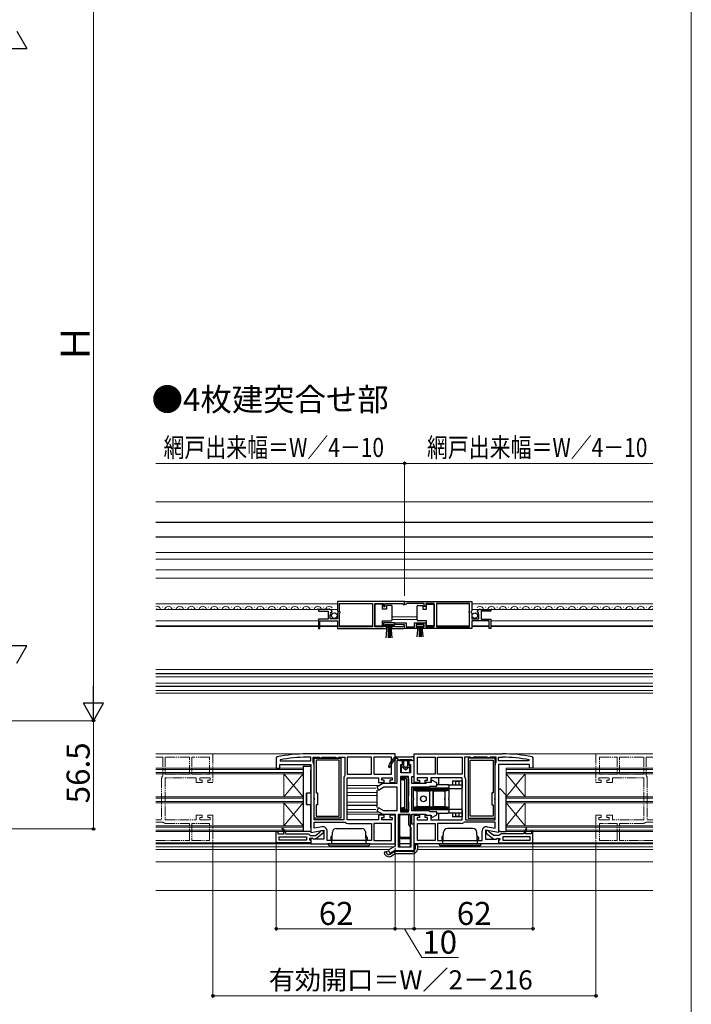
# Model space of a CAD drawing. Extents: x 0 to 1050, y 0 to 1563.
# Drawn here: x 699 to 1050, y 522 to 1036 of the extents above; entities that cross this region are included whole.
import ezdxf

# ---------------------------------------------------------------- set-up
doc = ezdxf.new("R2010")
doc.units = 0
doc.linetypes.add('YDIVIDE_1', pattern=[15, 10, -1, 1, -1, 1, -1])
for name, color, linetype, lineweight in [('USER1', 3, 'CONTINUOUS', 13), ('YKK_11', 7, 'CONTINUOUS', 30), ('YKK_11E', 7, 'CONTINUOUS', 13), ('YKK_12', 2, 'CONTINUOUS', 13), ('YKK_13', 4, 'CONTINUOUS', 30), ('YKK_D', 6, 'CONTINUOUS', 13), ('YKK_ZWAK', 7, 'CONTINUOUS', 30)]:
    doc.layers.add(name, color=color, linetype=linetype, lineweight=lineweight)
doc.styles.get("Standard").update_dxf_attribs({"font": 'txt', "bigfont": 'BIGFONT'})
doc.styles.add('text-b', font='txt', dxfattribs={"bigfont": 'extfont2.shx'})

msp = doc.modelspace()

# ---------------------------------------------------------------- linework, layer by layer
at = {"layer": 'YKK_11', "linetype": 'ByBlock', "lineweight": -2, "ltscale": 0.5}
for p, q in [((900.38, 732.18), (865.38, 732.18)), ((865.38, 732.18), (865.38, 727.35)), ((866.48, 727.08), (866.48, 731.28)), ((866.48, 731.28), (883.68, 731.28)), ((883.68, 731.28), (883.68, 719.08)), ((884.88, 719.08), (884.88, 731.28)), ((884.88, 731.28), (889.38, 731.28)), ((889.38, 731.28), (889.38, 729.68)), ((890.18, 729.68), (890.18, 731.28)), ((890.18, 731.28), (899.08, 731.28)), ((899.08, 731.28), (899.38, 730.98)), ((899.38, 730.98), (899.68, 730.68)), ((899.68, 730.68), (900.38, 730.68)), ((900.38, 732.18), (935.38, 732.18)), ((900.38, 730.68), (900.38, 732.18)), ((900.38, 730.68), (900.38, 732.18)), ((901.08, 730.68), (900.38, 730.68)), ((901.38, 730.98), (901.08, 730.68)), ((901.68, 731.28), (901.38, 730.98)), ((910.58, 731.28), (901.68, 731.28)), ((910.58, 729.68), (910.58, 731.28)), ((915.87, 731.28), (911.38, 731.28)), ((911.38, 731.28), (911.38, 729.68)), ((915.87, 719.08), (915.87, 731.28)), ((934.28, 731.28), (917.07, 731.28)), ((917.07, 731.28), (917.07, 719.08)), ((934.28, 727.08), (934.28, 731.28)), ((935.38, 732.18), (935.38, 727.35)), ((861.28, 727.98), (855.38, 727.98)), ((855.38, 727.98), (855.38, 727.18)), ((855.38, 727.18), (860.48, 727.18)), ((860.48, 727.18), (860.48, 722.98)), ((861.58, 723.18), (861.58, 725.38)), ((861.58, 725.38), (862.2, 725.38)), ((861.74, 726.2), (862.01, 726.67)), ((862.3, 725.64), (861.74, 726.2)), ((862.01, 726.67), (862.33, 726.59)), ((862.2, 725.38), (862.3, 725.64)), ((862.33, 726.59), (862.58, 726.8)), ((865.38, 727.35), (865.83, 726.81)), ((865.68, 726.48), (865.38, 726.18)), ((865.38, 726.18), (865.38, 723.18)), ((865.83, 726.81), (865.68, 726.48)), ((866.68, 726.88), (866.48, 727.08)), ((866.48, 726.08), (866.68, 726.28)), ((866.48, 719.08), (866.48, 726.08)), ((866.68, 726.28), (866.68, 726.88)), ((889.38, 729.68), (890.18, 729.68)), ((911.38, 729.68), (910.58, 729.68)), ((934.08, 726.88), (934.28, 727.08)), ((934.08, 726.28), (934.08, 726.88)), ((934.28, 726.08), (934.08, 726.28)), ((934.28, 719.08), (934.28, 726.08)), ((935.38, 727.35), (934.92, 726.81)), ((934.92, 726.81), (935.08, 726.48)), ((935.08, 726.48), (935.38, 726.18)), ((935.38, 726.18), (935.38, 723.18)), ((938.43, 726.59), (938.18, 726.8)), ((938.75, 726.67), (938.43, 726.59)), ((938.45, 725.64), (939.02, 726.2)), ((938.56, 725.38), (938.45, 725.64)), ((939.18, 725.38), (938.56, 725.38)), ((939.02, 726.2), (938.75, 726.67)), ((939.18, 723.18), (939.18, 725.38)), ((939.47, 727.98), (945.38, 727.98)), ((945.38, 727.18), (940.28, 727.18)), ((940.28, 727.18), (940.28, 722.98)), ((945.38, 727.98), (945.38, 727.18)), ((860.48, 722.98), (855.38, 722.98)), ((855.38, 722.98), (855.38, 718.18)), ((856.18, 718.18), (856.18, 722.08)), ((856.18, 722.08), (865.38, 722.08)), ((865.38, 723.18), (861.58, 723.18)), ((865.38, 722.08), (865.38, 718.18)), ((895.18, 721.08), (889.38, 721.08)), ((889.38, 721.08), (889.38, 719.08)), ((890.18, 718.98), (890.18, 720.28)), ((890.18, 720.28), (894.38, 720.28)), ((894.38, 720.28), (894.38, 718.98)), ((895.18, 719.08), (895.18, 721.08)), ((895.37, 720.3), (895.39, 721.08)), ((900.38, 720.08), (895.37, 720.3)), ((895.39, 721.08), (901.18, 721.08)), ((900.38, 718.18), (900.38, 720.08)), ((901.18, 721.08), (901.18, 719.08)), ((905.58, 719.08), (905.58, 721.08)), ((905.58, 721.08), (911.38, 721.08)), ((910.58, 720.28), (906.38, 720.28)), ((906.38, 720.28), (906.38, 718.98)), ((910.58, 718.98), (910.58, 720.28)), ((911.38, 721.08), (911.38, 719.08)), ((935.38, 723.18), (939.18, 723.18)), ((944.58, 722.08), (935.38, 722.08)), ((935.38, 722.08), (935.38, 718.18)), ((940.28, 722.98), (945.38, 722.98)), ((944.58, 718.18), (944.58, 722.08)), ((945.38, 722.98), (945.38, 718.18)), ((855.38, 718.18), (856.18, 718.18)), ((865.38, 718.18), (891.08, 718.18)), ((883.68, 719.08), (866.48, 719.08)), ((889.38, 719.08), (884.88, 719.08)), ((891.08, 718.98), (890.18, 718.98)), ((891.08, 718.18), (891.08, 718.98)), ((894.38, 718.98), (893.48, 718.98)), ((893.48, 718.98), (893.48, 718.18)), ((893.48, 718.18), (899.83, 718.18)), ((899.28, 719.08), (895.18, 719.08)), ((899.47, 719.15), (899.28, 719.08)), ((907.28, 718.18), (900.38, 718.18)), ((901.18, 719.08), (905.58, 719.08)), ((906.38, 718.98), (907.28, 718.98)), ((907.28, 718.98), (907.28, 718.18)), ((909.68, 718.18), (909.68, 718.98)), ((909.68, 718.98), (910.58, 718.98)), ((935.38, 718.18), (909.68, 718.18)), ((911.38, 719.08), (915.87, 719.08)), ((917.07, 719.08), (934.28, 719.08)), ((945.38, 718.18), (944.58, 718.18)), ((895.38, 652.73), (849.38, 652.73)), ((895.38, 637.73), (895.38, 652.73)), ((905.38, 652.73), (951.38, 652.73)), ((905.38, 637.73), (905.38, 652.73)), ((833.78, 651.13), (833.38, 650.64)), ((833.38, 650.64), (833.38, 645.23)), ((835.43, 649.62), (835.48, 649.03)), ((835.48, 649.03), (851.38, 649.03)), ((851.38, 650.93), (849.38, 650.93)), ((851.38, 649.03), (851.38, 650.93)), ((852.58, 648.46), (852.58, 650.93)), ((852.58, 650.93), (855.71, 650.93)), ((852.69, 648.15), (852.58, 648.46)), ((855.71, 650.93), (856.15, 650.68)), ((856.15, 650.68), (857.01, 650.68)), ((857.01, 650.68), (857.44, 650.93)), ((857.44, 650.93), (864.31, 650.93)), ((864.31, 650.93), (864.75, 650.68)), ((864.75, 650.68), (865.61, 650.68)), ((865.61, 650.68), (866.04, 650.93)), ((866.04, 650.93), (869.18, 650.93)), ((869.18, 650.93), (869.18, 641.46)), ((883.18, 650.93), (870.38, 650.93)), ((870.38, 650.93), (870.38, 642.03)), ((883.18, 642.03), (883.18, 650.93)), ((893.58, 650.93), (884.38, 650.93)), ((884.38, 650.93), (884.38, 642.03)), ((893.58, 642.03), (893.58, 650.93)), ((899.23, 649.23), (896.38, 649.23)), ((896.38, 649.23), (896.38, 637.23)), ((899.23, 647.23), (899.23, 649.23)), ((905.38, 649.23), (902.53, 649.23)), ((902.53, 649.23), (902.53, 647.23)), ((905.38, 640.93), (905.38, 649.23)), ((907.18, 642.03), (907.18, 650.93)), ((907.18, 650.93), (916.38, 650.93)), ((916.38, 650.93), (916.38, 642.03)), ((917.58, 642.03), (917.58, 650.93)), ((917.58, 650.93), (930.38, 650.93)), ((930.38, 650.93), (930.38, 642.03)), ((934.71, 650.93), (931.58, 650.93)), ((931.58, 650.93), (931.58, 641.46)), ((935.15, 650.68), (934.71, 650.93)), ((936.01, 650.68), (935.15, 650.68)), ((936.44, 650.93), (936.01, 650.68)), ((943.31, 650.93), (936.44, 650.93)), ((943.75, 650.68), (943.31, 650.93)), ((944.61, 650.68), (943.75, 650.68)), ((945.04, 650.93), (944.61, 650.68)), ((948.18, 650.93), (945.04, 650.93)), ((948.07, 648.15), (948.18, 648.46)), ((948.18, 648.46), (948.18, 650.93)), ((949.38, 649.03), (949.38, 650.93)), ((949.38, 650.93), (951.38, 650.93)), ((965.27, 649.03), (949.38, 649.03)), ((965.33, 649.62), (965.27, 649.03)), ((966.98, 651.13), (967.38, 650.64)), ((967.38, 650.64), (967.38, 645.23)), ((833.38, 645.23), (835.18, 645.23)), ((835.18, 645.23), (835.18, 647.23)), ((835.18, 647.23), (851.38, 647.23)), ((851.38, 647.23), (851.38, 611.74)), ((853.18, 618.23), (853.18, 646.73)), ((898.38, 642.73), (898.38, 647.23)), ((898.38, 647.23), (899.23, 647.23)), ((903.38, 642.73), (898.38, 642.73)), ((902.53, 647.23), (903.38, 647.23)), ((903.38, 647.23), (903.38, 642.73)), ((947.58, 618.23), (947.58, 646.73)), ((965.58, 647.23), (949.38, 647.23)), ((949.38, 647.23), (949.38, 611.74)), ((965.58, 645.23), (965.58, 647.23)), ((967.38, 645.23), (965.58, 645.23)), ((868.58, 639.73), (868.58, 618.23)), ((869.18, 641.46), (869.07, 641.15)), ((870.38, 642.03), (883.18, 642.03)), ((870.38, 618.23), (870.38, 640.23)), ((870.38, 640.23), (886.68, 640.23)), ((884.38, 642.03), (893.58, 642.03)), ((886.68, 640.23), (886.68, 637.73)), ((886.68, 637.73), (889.68, 637.73)), ((888.48, 639.03), (888.48, 640.23)), ((888.48, 640.23), (893.88, 640.23)), ((889.68, 639.03), (888.48, 639.03)), ((889.68, 637.73), (889.68, 639.03)), ((893.88, 639.03), (892.68, 639.03)), ((892.68, 639.03), (892.68, 637.73)), ((892.68, 637.73), (895.38, 637.73)), ((893.88, 640.23), (893.88, 639.03)), ((898.18, 640.93), (898.18, 622.43)), ((902.38, 640.93), (898.18, 640.93)), ((902.38, 622.43), (902.38, 640.93)), ((904.18, 637.23), (904.18, 640.93)), ((904.18, 640.93), (905.38, 640.93)), ((908.08, 637.73), (905.38, 637.73)), ((912.28, 640.23), (906.88, 640.23)), ((906.88, 640.23), (906.88, 639.03)), ((906.88, 639.03), (908.08, 639.03)), ((916.38, 642.03), (907.18, 642.03)), ((908.08, 639.03), (908.08, 637.73)), ((911.08, 637.73), (911.08, 639.03)), ((911.08, 639.03), (912.28, 639.03)), ((914.08, 637.73), (911.08, 637.73)), ((911.65, 637.48), (911.21, 637.23)), ((912.08, 637.73), (911.65, 637.48)), ((914.28, 637.73), (912.08, 637.73)), ((912.28, 639.03), (912.28, 640.23)), ((930.38, 640.23), (914.08, 640.23)), ((914.08, 640.23), (914.08, 637.73)), ((914.58, 639.03), (914.28, 638.85)), ((914.28, 638.85), (914.28, 637.73)), ((917.18, 637.52), (914.58, 639.03)), ((917.18, 635.93), (917.18, 637.52)), ((930.38, 642.03), (917.58, 642.03)), ((930.38, 618.23), (930.38, 640.23)), ((931.58, 641.46), (931.69, 641.15)), ((932.18, 639.73), (932.18, 618.23)), ((888.98, 637.23), (885.83, 635.41)), ((885.83, 635.41), (886.73, 633.85)), ((886.73, 633.85), (889.46, 635.43)), ((896.38, 637.23), (888.98, 637.23)), ((889.46, 635.43), (896.38, 635.43)), ((896.38, 635.43), (896.38, 623.03)), ((911.21, 637.23), (904.18, 637.23)), ((904.18, 623.03), (904.18, 635.43)), ((904.18, 635.43), (912.88, 635.43)), ((912.88, 635.43), (913.31, 635.68)), ((913.31, 635.68), (913.74, 635.93)), ((913.74, 635.93), (917.18, 635.93)), ((886.73, 624.61), (885.83, 623.05)), ((885.83, 623.05), (888.98, 621.23)), ((889.46, 623.03), (886.73, 624.61)), ((896.38, 623.03), (889.46, 623.03)), ((898.18, 622.43), (902.38, 622.43)), ((912.88, 623.03), (904.18, 623.03)), ((913.31, 622.78), (912.88, 623.03)), ((913.74, 622.53), (913.31, 622.78)), ((917.18, 622.53), (913.74, 622.53)), ((917.18, 620.93), (917.18, 622.53)), ((868.58, 618.23), (853.18, 618.23)), ((853.18, 613.88), (853.18, 617.03)), ((853.18, 617.03), (869.15, 617.03)), ((869.15, 617.03), (869.46, 616.92)), ((886.68, 618.23), (870.38, 618.23)), ((889.68, 620.73), (886.68, 620.73)), ((886.68, 620.73), (886.68, 618.23)), ((888.48, 618.23), (888.48, 619.43)), ((888.48, 619.43), (889.68, 619.43)), ((893.88, 618.23), (888.48, 618.23)), ((888.98, 621.23), (895.38, 621.23)), ((889.68, 619.43), (889.68, 620.73)), ((895.38, 620.73), (892.68, 620.73)), ((892.68, 620.73), (892.68, 619.43)), ((892.68, 619.43), (893.88, 619.43)), ((893.88, 619.43), (893.88, 618.23)), ((895.38, 621.23), (895.38, 604.46)), ((895.38, 605.73), (895.38, 620.73)), ((897.18, 604.03), (897.18, 621.23)), ((897.18, 621.23), (902.38, 621.23)), ((902.38, 621.23), (902.38, 616.53)), ((904.18, 616.03), (904.18, 621.23)), ((904.18, 621.23), (911.21, 621.23)), ((905.38, 605.73), (905.38, 620.73)), ((905.38, 620.73), (908.08, 620.73)), ((908.08, 619.43), (906.88, 619.43)), ((906.88, 619.43), (906.88, 618.23)), ((906.88, 618.23), (912.28, 618.23)), ((908.08, 620.73), (908.08, 619.43)), ((911.08, 619.43), (911.08, 620.73)), ((911.08, 620.73), (914.08, 620.73)), ((912.28, 619.43), (911.08, 619.43)), ((911.21, 621.23), (911.65, 620.98)), ((911.65, 620.98), (912.08, 620.73)), ((912.08, 620.73), (914.28, 620.73)), ((912.28, 618.23), (912.28, 619.43)), ((914.08, 620.73), (914.08, 618.23)), ((914.08, 618.23), (930.38, 618.23)), ((914.28, 620.73), (914.28, 619.61)), ((914.28, 619.61), (914.58, 619.43)), ((914.58, 619.43), (917.18, 620.93)), ((931.61, 617.03), (931.3, 616.92)), ((947.58, 617.03), (931.61, 617.03)), ((932.18, 618.23), (947.58, 618.23)), ((947.58, 613.88), (947.58, 617.03)), ((833.38, 606.23), (833.38, 612.23)), ((833.38, 612.23), (834.18, 612.23)), ((834.18, 612.23), (834.18, 610.93)), ((836.53, 613.71), (837, 613.9)), ((837.5, 610.93), (836.53, 613.71)), ((837, 613.9), (838.38, 610.93)), ((851.38, 611.74), (858.18, 612.94)), ((857.28, 614.61), (853.18, 613.88)), ((853.88, 610.03), (856.19, 611.83)), ((856.19, 611.83), (856.38, 612.23)), ((856.38, 612.23), (856.88, 612.73)), ((856.88, 612.73), (857.88, 612.73)), ((857.88, 612.73), (857.88, 611.25)), ((858.18, 612.94), (858.18, 608.13)), ((859.98, 607.53), (859.98, 612.34)), ((870.88, 616.43), (883.18, 616.43)), ((883.18, 616.43), (883.18, 607.53)), ((893.58, 616.43), (884.38, 616.43)), ((884.38, 616.43), (884.38, 607.53)), ((893.58, 607.53), (893.58, 616.43)), ((903.36, 614.64), (903.58, 614.23)), ((903.58, 614.23), (903.58, 604.03)), ((905.38, 616.03), (904.18, 616.03)), ((905.38, 602.23), (905.38, 616.03)), ((907.18, 616.43), (916.38, 616.43)), ((907.18, 607.53), (907.18, 616.43)), ((916.38, 616.43), (916.38, 607.53)), ((929.88, 616.43), (917.58, 616.43)), ((917.58, 616.43), (917.58, 607.53)), ((940.78, 607.53), (940.78, 612.34)), ((949.38, 611.74), (942.58, 612.94)), ((942.58, 612.94), (942.58, 608.13)), ((943.88, 612.73), (942.88, 612.73)), ((942.88, 612.73), (942.88, 611.25)), ((943.48, 614.61), (947.58, 613.88)), ((944.38, 612.23), (943.88, 612.73)), ((944.57, 611.83), (944.38, 612.23)), ((946.88, 610.03), (944.57, 611.83)), ((963.76, 613.9), (962.38, 610.93)), ((963.26, 610.93), (964.22, 613.71)), ((964.22, 613.71), (963.76, 613.9)), ((967.38, 612.23), (966.58, 612.23)), ((966.58, 612.23), (966.58, 610.93)), ((967.38, 606.23), (967.38, 612.23)), ((834.18, 610.93), (837.5, 610.93)), ((834.88, 607.73), (834.88, 609.43)), ((834.88, 609.43), (849.18, 609.43)), ((849.18, 607.73), (834.88, 607.73)), ((838.38, 610.93), (850.18, 610.93)), ((849.18, 609.43), (849.18, 607.73)), ((850.18, 610.93), (850.68, 610.48)), ((850.68, 610.48), (851.17, 610.03)), ((852.08, 608.53), (850.68, 608.53)), ((850.68, 608.53), (850.68, 608.02)), ((850.68, 608.02), (850.94, 607.73)), ((850.94, 607.73), (851.38, 607.23)), ((851.17, 610.03), (853.88, 610.03)), ((851.95, 608.67), (851.38, 608.35)), ((851.38, 608.35), (851.38, 605.73)), ((851.38, 607.23), (851.38, 606.23)), ((852.82, 608.13), (851.95, 608.67)), ((852.48, 608.33), (852.08, 608.53)), ((853.9, 608.14), (852.48, 608.33)), ((858.18, 608.13), (852.82, 608.13)), ((857.88, 611.25), (853.9, 608.14)), ((883.18, 607.53), (859.98, 607.53)), ((884.38, 607.53), (893.58, 607.53)), ((916.38, 607.53), (907.18, 607.53)), ((917.58, 607.53), (940.78, 607.53)), ((942.58, 608.13), (947.94, 608.13)), ((942.88, 611.25), (946.86, 608.14)), ((946.86, 608.14), (948.27, 608.33)), ((949.58, 610.03), (946.88, 610.03)), ((947.94, 608.13), (948.8, 608.67)), ((948.27, 608.33), (948.67, 608.53)), ((948.67, 608.53), (950.08, 608.53)), ((948.8, 608.67), (949.38, 608.35)), ((949.38, 608.35), (949.38, 605.73)), ((949.82, 607.73), (949.38, 607.23)), ((949.38, 607.23), (949.38, 606.23)), ((950.08, 610.48), (949.58, 610.03)), ((950.08, 608.02), (949.82, 607.73)), ((950.58, 610.93), (950.08, 610.48)), ((950.08, 608.53), (950.08, 608.02)), ((962.38, 610.93), (950.58, 610.93)), ((965.88, 609.43), (951.58, 609.43)), ((951.58, 609.43), (951.58, 607.73)), ((951.58, 607.73), (965.88, 607.73)), ((966.58, 610.93), (963.26, 610.93)), ((965.88, 607.73), (965.88, 609.43)), ((851.38, 606.23), (833.38, 606.23)), ((851.38, 605.73), (895.38, 605.73)), ((895.38, 604.46), (891.83, 602.41)), ((891.83, 602.41), (892.73, 600.85)), ((892.73, 600.85), (895.12, 602.23)), ((895.12, 602.23), (905.38, 602.23)), ((903.58, 604.03), (897.18, 604.03)), ((949.38, 605.73), (905.38, 605.73)), ((949.38, 606.23), (967.38, 606.23))]:
    msp.add_line(p, q, dxfattribs=at)
at = {"layer": 'YKK_11'}
for p, q in [((853.18, 629.75), (853.18, 650.43)), ((853.18, 650.43), (867.18, 650.43)), ((866.18, 649.43), (854.18, 649.43)), ((854.18, 649.43), (854.18, 632.33)), ((866.18, 620.23), (866.18, 649.43)), ((867.18, 650.43), (867.18, 619.23)), ((933.58, 650.43), (933.58, 619.23)), ((947.58, 650.43), (933.58, 650.43)), ((934.58, 620.23), (934.58, 649.43)), ((934.58, 649.43), (946.58, 649.43)), ((946.58, 649.43), (946.58, 632.33)), ((947.58, 629.75), (947.58, 650.43)), ((854.18, 632.33), (854.88, 632.33)), ((854.88, 632.33), (854.88, 626.13)), ((946.58, 632.33), (945.88, 632.33)), ((945.88, 632.33), (945.88, 626.13)), ((853.33, 629.49), (853.18, 629.75)), ((853.18, 628.71), (853.33, 628.97)), ((853.18, 619.23), (853.18, 628.71)), ((853.33, 628.97), (853.33, 629.49)), ((947.43, 629.49), (947.58, 629.75)), ((947.43, 628.97), (947.43, 629.49)), ((947.58, 628.71), (947.43, 628.97)), ((947.58, 619.23), (947.58, 628.71)), ((854.88, 626.13), (854.18, 626.13)), ((854.18, 626.13), (854.18, 620.23)), ((945.88, 626.13), (946.58, 626.13)), ((946.58, 626.13), (946.58, 620.23)), ((867.18, 619.23), (853.18, 619.23)), ((854.18, 620.23), (866.18, 620.23)), ((933.58, 619.23), (947.58, 619.23)), ((946.58, 620.23), (934.58, 620.23))]:
    msp.add_line(p, q, dxfattribs=at)
at = {"layer": 'YKK_11', "linetype": 'ByBlock', "lineweight": -2, "ltscale": 0.5}
for centre, radius, start, end in [((861.28, 726.68), 1.3, 5.2159, 90), ((939.47, 726.68), 1.3, 90, 174.7841), ((899.83, 718.73), 0.55, 270, 130.1194), ((849.38, 575.73), 77, 90, 101.6899), ((951.38, 575.73), 77, 78.3101, 90), ((849.38, 575.73), 75.2, 90, 100.6905), ((850.88, 646.73), 2.3, 0, 38.2132), ((949.88, 646.73), 2.3, 141.7868, 180), ((951.38, 575.73), 75.2, 79.3095, 90), ((870.88, 639.73), 2.3, 141.7868, 180), ((929.88, 639.73), 2.3, 0, 38.2132), ((870.88, 618.73), 2.3, 231.7868, 270), ((929.88, 618.73), 2.3, 270, 308.2132), ((857.68, 612.34), 2.3, 0, 100), ((904.68, 616.53), 2.3, 180, 235.1501), ((943.08, 612.34), 2.3, 80, 180)]:
    msp.add_arc(centre, radius, start, end, dxfattribs=at)
at = {"layer": 'YKK_11E', "linetype": 'YDIVIDE_1', "ltscale": 0.5}
for p, q in [((770.63, 652.73), (800.38, 652.73)), ((800.38, 652.73), (800.38, 637.73)), ((1030, 652.73), (1000.25, 652.73)), ((1000.25, 652.73), (1000.25, 637.73)), ((770.63, 650.93), (774.18, 650.93)), ((774.18, 650.93), (774.18, 641.46)), ((788.18, 650.93), (775.38, 650.93)), ((775.38, 650.93), (775.38, 642.03)), ((788.18, 642.03), (788.18, 650.93)), ((798.58, 650.93), (789.38, 650.93)), ((789.38, 650.93), (789.38, 642.03)), ((798.58, 642.03), (798.58, 650.93)), ((1002.05, 650.93), (1011.25, 650.93)), ((1002.05, 642.03), (1002.05, 650.93)), ((1011.25, 650.93), (1011.25, 642.03)), ((1012.45, 650.93), (1025.25, 650.93)), ((1012.45, 642.03), (1012.45, 650.93)), ((1025.25, 650.93), (1025.25, 642.03)), ((1030, 650.93), (1026.45, 650.93)), ((1026.45, 650.93), (1026.45, 641.46)), ((773.58, 639.73), (773.58, 618.23)), ((774.18, 641.46), (774.07, 641.15)), ((775.38, 642.03), (788.18, 642.03)), ((791.68, 640.23), (775.38, 640.23)), ((775.38, 640.23), (775.38, 618.23)), ((789.38, 642.03), (798.58, 642.03)), ((791.68, 637.73), (791.68, 640.23)), ((794.68, 637.73), (791.68, 637.73)), ((798.88, 640.23), (793.48, 640.23)), ((793.48, 640.23), (793.48, 639.03)), ((793.48, 639.03), (794.68, 639.03)), ((794.68, 639.03), (794.68, 637.73)), ((797.68, 637.73), (797.68, 639.03)), ((797.68, 639.03), (798.88, 639.03)), ((800.38, 637.73), (797.68, 637.73)), ((798.88, 639.03), (798.88, 640.23)), ((1000.25, 637.73), (1002.95, 637.73)), ((1001.75, 639.03), (1001.75, 640.23)), ((1001.75, 640.23), (1007.15, 640.23)), ((1002.95, 639.03), (1001.75, 639.03)), ((1011.25, 642.03), (1002.05, 642.03)), ((1002.95, 637.73), (1002.95, 639.03)), ((1007.15, 639.03), (1005.95, 639.03)), ((1005.95, 639.03), (1005.95, 637.73)), ((1005.95, 637.73), (1008.95, 637.73)), ((1007.15, 640.23), (1007.15, 639.03)), ((1008.95, 637.73), (1008.95, 640.23)), ((1008.95, 640.23), (1025.25, 640.23)), ((1025.25, 642.03), (1012.45, 642.03)), ((1025.25, 640.23), (1025.25, 618.23)), ((1026.45, 641.46), (1026.56, 641.15)), ((1027.05, 639.73), (1027.05, 618.23)), ((773.58, 618.23), (770.63, 618.23)), ((774.15, 617.03), (770.63, 617.03)), ((774.46, 616.92), (774.15, 617.03)), ((775.38, 618.23), (791.68, 618.23)), ((791.68, 618.23), (791.68, 620.73)), ((791.68, 620.73), (794.68, 620.73)), ((794.68, 619.43), (793.48, 619.43)), ((793.48, 619.43), (793.48, 618.23)), ((793.48, 618.23), (798.88, 618.23)), ((794.68, 620.73), (794.68, 619.43)), ((797.68, 619.43), (797.68, 620.73)), ((797.68, 620.73), (800.38, 620.73)), ((798.88, 619.43), (797.68, 619.43)), ((798.88, 618.23), (798.88, 619.43)), ((800.38, 620.73), (800.38, 605.73)), ((1002.95, 620.73), (1000.25, 620.73)), ((1000.25, 620.73), (1000.25, 605.73)), ((1001.75, 618.23), (1001.75, 619.43)), ((1001.75, 619.43), (1002.95, 619.43)), ((1007.15, 618.23), (1001.75, 618.23)), ((1002.95, 619.43), (1002.95, 620.73)), ((1008.95, 620.73), (1005.95, 620.73)), ((1005.95, 620.73), (1005.95, 619.43)), ((1005.95, 619.43), (1007.15, 619.43)), ((1007.15, 619.43), (1007.15, 618.23)), ((1008.95, 618.23), (1008.95, 620.73)), ((1025.25, 618.23), (1008.95, 618.23)), ((1026.17, 616.92), (1026.48, 617.03)), ((1026.48, 617.03), (1030, 617.03)), ((1027.05, 618.23), (1030, 618.23)), ((788.18, 616.43), (775.88, 616.43)), ((788.18, 607.53), (788.18, 616.43)), ((798.58, 616.43), (789.38, 616.43)), ((789.38, 616.43), (789.38, 607.53)), ((798.58, 607.53), (798.58, 616.43)), ((1011.25, 616.43), (1002.05, 616.43)), ((1002.05, 616.43), (1002.05, 607.53)), ((1011.25, 607.53), (1011.25, 616.43)), ((1012.45, 607.53), (1012.45, 616.43)), ((1012.45, 616.43), (1024.75, 616.43)), ((770.63, 607.53), (788.18, 607.53)), ((789.38, 607.53), (798.58, 607.53)), ((1002.05, 607.53), (1011.25, 607.53)), ((1030, 607.53), (1012.45, 607.53)), ((800.38, 605.73), (770.63, 605.73)), ((1000.25, 605.73), (1030, 605.73))]:
    msp.add_line(p, q, dxfattribs=at)
for centre, start, end in [((775.88, 639.73), 141.7868, 180), ((1024.75, 639.73), 0, 38.2132), ((775.88, 618.73), 231.7868, 270), ((1024.75, 618.73), 270, 308.2132)]:
    msp.add_arc(centre, 2.3, start, end, dxfattribs=at)
at = {"layer": 'YKK_12', "ltscale": 1.5}
for p, q in [((770.63, 784.33), (1030, 784.33)), ((770.63, 765.83), (1030, 765.83)), ((770.63, 757.84), (1030, 757.84)), ((770.63, 754.33), (1030, 754.33)), ((770.63, 748.83), (1030, 748.83)), ((770.63, 744.33), (1030, 744.33))]:
    msp.add_line(p, q, dxfattribs=at)
at = {"layer": 'YKK_12'}
for p, q in [((865.38, 730.98), (770.63, 730.98)), ((883.68, 730.98), (866.48, 730.98)), ((917.07, 730.98), (934.28, 730.98)), ((935.38, 730.98), (1030, 730.98)), ((865.38, 727.98), (770.63, 727.98)), ((771.18, 728.48), (770.98, 728.48)), ((774.18, 729.24), (773.98, 729.24)), ((777.18, 728.48), (776.98, 728.48)), ((780.18, 729.24), (779.98, 729.24)), ((783.18, 728.48), (782.98, 728.48)), ((786.18, 729.24), (785.98, 729.24)), ((789.18, 728.48), (788.98, 728.48)), ((792.18, 729.24), (791.98, 729.24)), ((795.18, 728.48), (794.98, 728.48)), ((798.18, 729.24), (797.98, 729.24)), ((801.18, 728.48), (800.98, 728.48)), ((804.18, 729.24), (803.98, 729.24)), ((807.18, 728.48), (806.98, 728.48)), ((810.18, 729.24), (809.98, 729.24)), ((813.18, 728.48), (812.98, 728.48)), ((816.18, 729.24), (815.98, 729.24)), ((819.18, 728.48), (818.98, 728.48)), ((822.18, 729.24), (821.98, 729.24)), ((825.18, 728.48), (824.98, 728.48)), ((828.18, 729.24), (827.98, 729.24)), ((831.18, 728.48), (830.98, 728.48)), ((834.18, 729.24), (833.98, 729.24)), ((837.18, 728.48), (836.98, 728.48)), ((840.18, 729.24), (839.98, 729.24)), ((843.18, 728.48), (842.98, 728.48)), ((846.18, 729.24), (845.98, 729.24)), ((849.18, 728.48), (848.98, 728.48)), ((852.18, 729.24), (851.98, 729.24)), ((855.18, 728.48), (854.98, 728.48)), ((858.18, 729.24), (857.98, 729.24)), ((861.18, 728.48), (860.98, 728.48)), ((935.38, 727.98), (1030, 727.98)), ((939.58, 728.48), (939.78, 728.48)), ((942.58, 729.24), (942.78, 729.24)), ((945.58, 728.48), (945.78, 728.48)), ((948.58, 729.24), (948.78, 729.24)), ((951.58, 728.48), (951.78, 728.48)), ((954.58, 729.24), (954.78, 729.24)), ((957.58, 728.48), (957.78, 728.48)), ((960.58, 729.24), (960.78, 729.24)), ((963.58, 728.48), (963.78, 728.48)), ((966.58, 729.24), (966.78, 729.24)), ((969.58, 728.48), (969.78, 728.48)), ((972.58, 729.24), (972.78, 729.24)), ((975.58, 728.48), (975.78, 728.48)), ((978.58, 729.24), (978.78, 729.24)), ((981.58, 728.48), (981.78, 728.48)), ((984.58, 729.24), (984.78, 729.24)), ((987.58, 728.48), (987.78, 728.48)), ((990.58, 729.24), (990.78, 729.24)), ((993.58, 728.48), (993.78, 728.48)), ((996.58, 729.24), (996.78, 729.24)), ((999.58, 728.48), (999.78, 728.48)), ((1002.58, 729.24), (1002.78, 729.24)), ((1005.58, 728.48), (1005.78, 728.48)), ((1008.58, 729.24), (1008.78, 729.24)), ((1011.58, 728.48), (1011.78, 728.48)), ((1014.58, 729.24), (1014.78, 729.24)), ((1017.58, 728.48), (1017.78, 728.48)), ((1020.58, 729.24), (1020.78, 729.24)), ((1023.58, 728.48), (1023.78, 728.48)), ((1026.58, 729.24), (1026.78, 729.24)), ((1029.58, 728.48), (1029.78, 728.48)), ((770.63, 722.08), (855.38, 722.08)), ((770.63, 719.48), (855.38, 719.48)), ((865.38, 719.48), (856.18, 719.48)), ((883.68, 719.48), (866.48, 719.48)), ((906.87, 724.18), (893.88, 724.18)), ((893.88, 722.78), (906.87, 722.78)), ((917.07, 719.48), (934.28, 719.48)), ((935.38, 719.48), (944.58, 719.48)), ((945.38, 722.08), (1030, 722.08)), ((945.38, 719.48), (1030, 719.48)), ((945.38, 719.48), (1030, 719.48)), ((770.63, 719.13), (855.38, 719.13)), ((856.18, 719.13), (865.38, 719.13)), ((935.38, 719.13), (944.58, 719.13)), ((945.38, 719.13), (1030, 719.13)), ((770.63, 696.73), (1030, 696.73)), ((1030, 696.73), (770.63, 696.73)), ((1030, 694.63), (770.63, 694.63)), ((1030, 694.48), (770.63, 694.48)), ((1030, 692.93), (770.63, 692.93)), ((1030, 689.53), (770.63, 689.53)), ((1030, 687.98), (770.63, 687.98)), ((1030, 687.83), (770.63, 687.83)), ((770.63, 685.73), (1030, 685.73)), ((1030, 685.73), (770.63, 685.73)), ((1030, 684.33), (770.63, 684.33)), ((849.38, 652.73), (770.63, 652.73)), ((951.38, 652.73), (1030, 652.73)), ((847.38, 645.23), (770.63, 645.23)), ((847.38, 644.53), (770.63, 644.53)), ((847.38, 642.93), (770.63, 642.93)), ((847.38, 612.23), (847.38, 645.23)), ((953.38, 612.23), (953.38, 645.23)), ((953.38, 645.23), (1030, 645.23)), ((953.38, 644.53), (1030, 644.53)), ((953.38, 642.93), (1030, 642.93)), ((847.38, 642.23), (770.63, 642.23)), ((837.38, 630.23), (837.38, 642.23)), ((837.38, 642.23), (847.38, 630.23)), ((847.38, 642.23), (837.38, 630.23)), ((953.38, 642.23), (1030, 642.23)), ((963.38, 642.23), (953.38, 630.23)), ((953.38, 642.23), (963.38, 630.23)), ((963.38, 630.23), (963.38, 642.23)), ((870.38, 636.23), (887.25, 636.23)), ((870.38, 634.73), (885.38, 634.73)), ((870.38, 632.63), (885.88, 632.63)), ((870.38, 632.48), (885.88, 632.48)), ((847.38, 630.23), (770.63, 630.23)), ((847.38, 629.53), (770.63, 629.53)), ((847.38, 627.93), (770.63, 627.93)), ((847.38, 627.23), (770.63, 627.23)), ((837.38, 615.23), (837.38, 627.23)), ((837.38, 627.23), (847.38, 615.23)), ((847.38, 627.23), (837.38, 615.23)), ((870.38, 630.93), (885.88, 630.93)), ((870.38, 627.53), (885.88, 627.53)), ((953.38, 630.23), (1030, 630.23)), ((953.38, 629.53), (1030, 629.53)), ((953.38, 627.93), (1030, 627.93)), ((953.38, 627.23), (1030, 627.23)), ((963.38, 627.23), (953.38, 615.23)), ((953.38, 627.23), (963.38, 615.23)), ((963.38, 615.23), (963.38, 627.23)), ((870.38, 625.98), (885.88, 625.98)), ((870.38, 625.83), (885.88, 625.83)), ((870.38, 623.73), (885.38, 623.73)), ((870.38, 622.23), (887.25, 622.23)), ((870.38, 621.23), (889.12, 621.23)), ((847.38, 615.23), (770.63, 615.23)), ((847.38, 614.53), (770.63, 614.53)), ((847.38, 612.93), (770.63, 612.93)), ((847.38, 612.23), (770.63, 612.23)), ((953.38, 615.23), (1030, 615.23)), ((953.38, 614.53), (1030, 614.53)), ((953.38, 612.93), (1030, 612.93)), ((953.38, 612.23), (1030, 612.23)), ((833.88, 606.23), (770.63, 606.23)), ((851.88, 605.73), (770.63, 605.73)), ((770.63, 604.23), (894.98, 604.23)), ((770.63, 602.73), (892.38, 602.73)), ((907.03, 602.73), (1030, 602.73)), ((907.08, 604.23), (1030, 604.23)), ((948.88, 605.73), (1030, 605.73)), ((966.88, 606.23), (1030, 606.23)), ((770.63, 596.43), (1030, 596.43)), ((770.63, 581.43), (1030, 581.43))]:
    msp.add_line(p, q, dxfattribs=at)
for centre, start, end in [((771.08, 728.02), 29.1994, 105.1617), ((774.08, 729.7), 209.1906, 330.8094), ((777.08, 728.02), 29.1994, 150.8006), ((780.08, 729.7), 209.1906, 330.8094), ((783.08, 728.02), 29.1994, 150.8006), ((786.08, 729.7), 209.1906, 330.8094), ((789.08, 728.02), 29.1994, 150.8006), ((792.08, 729.7), 209.1906, 330.8094), ((795.08, 728.02), 29.1994, 150.8006), ((798.08, 729.7), 209.1906, 330.8094), ((801.08, 728.02), 29.1994, 150.8006), ((804.08, 729.7), 209.1906, 330.8094), ((807.08, 728.02), 29.1994, 150.8006), ((810.08, 729.7), 209.1906, 330.8094), ((813.08, 728.02), 29.1994, 150.8006), ((816.08, 729.7), 209.1906, 330.8094), ((819.08, 728.02), 29.1994, 150.8006), ((822.08, 729.7), 209.1906, 330.8094), ((825.08, 728.02), 29.1994, 150.8006), ((828.08, 729.7), 209.1906, 330.8094), ((831.08, 728.02), 29.1994, 150.8006), ((834.08, 729.7), 209.1906, 330.8094), ((837.08, 728.02), 29.1994, 150.8006), ((840.08, 729.7), 209.1906, 330.8094), ((843.08, 728.02), 29.1994, 150.8006), ((846.08, 729.7), 209.1906, 330.8094), ((849.08, 728.02), 29.1994, 150.8006), ((852.08, 729.7), 209.1906, 330.8094), ((855.08, 728.02), 29.1994, 150.8006), ((858.08, 729.7), 209.1906, 330.8094), ((861.08, 728.02), 29.1994, 150.8006), ((939.68, 728.02), 29.1994, 150.8006), ((942.68, 729.7), 209.1906, 330.8094), ((945.68, 728.02), 29.1994, 150.8006), ((948.68, 729.7), 209.1906, 330.8094), ((951.68, 728.02), 29.1994, 150.8006), ((954.68, 729.7), 209.1906, 330.8094), ((957.68, 728.02), 29.1994, 150.8006), ((960.68, 729.7), 209.1906, 330.8094), ((963.68, 728.02), 29.1994, 150.8006), ((966.68, 729.7), 209.1906, 330.8094), ((969.68, 728.02), 29.1994, 150.8006), ((972.68, 729.7), 209.1906, 330.8094), ((975.68, 728.02), 29.1994, 150.8006), ((978.68, 729.7), 209.1906, 330.8094), ((981.68, 728.02), 29.1994, 150.8006), ((984.68, 729.7), 209.1906, 330.8094), ((987.68, 728.02), 29.1994, 150.8006), ((990.68, 729.7), 209.1906, 330.8094), ((993.68, 728.02), 29.1994, 150.8006), ((996.68, 729.7), 209.1906, 330.8094), ((999.68, 728.02), 29.1994, 150.8006), ((1002.68, 729.7), 209.1906, 330.8094), ((1005.68, 728.02), 29.1994, 150.8006), ((1008.68, 729.7), 209.1906, 330.8094), ((1011.68, 728.02), 29.1994, 150.8006), ((1014.68, 729.7), 209.1906, 330.8094), ((1017.68, 728.02), 29.1994, 150.8006), ((1020.68, 729.7), 209.1906, 330.8094), ((1023.68, 728.02), 29.1994, 150.8006), ((1026.68, 729.7), 209.1906, 330.8094), ((1029.68, 728.02), 79.1804, 150.8006)]:
    msp.add_arc(centre, 1.72, start, end, dxfattribs=at)
at = {"layer": 'YKK_13', "ltscale": 1.5}
for p, q in [((770.63, 773.63), (1030, 773.63)), ((770.63, 766.03), (1030, 766.03))]:
    msp.add_line(p, q, dxfattribs=at)
at = {"layer": 'YKK_13'}
for p, q in [((888.88, 730.93), (884.88, 730.93)), ((884.88, 730.93), (884.88, 719.53)), ((888.88, 728.23), (888.88, 730.93)), ((890.88, 730.23), (890.88, 728.23)), ((893.38, 730.23), (890.88, 730.23)), ((907.37, 730.23), (909.87, 730.23)), ((909.87, 730.23), (909.87, 728.23)), ((911.87, 728.23), (911.87, 730.93)), ((911.87, 730.93), (915.87, 730.93)), ((915.87, 730.93), (915.87, 719.53)), ((890.88, 728.23), (888.88, 728.23)), ((893.88, 729.23), (893.88, 729.73)), ((893.88, 723.23), (893.88, 729.23)), ((906.87, 729.23), (906.87, 729.73)), ((906.87, 723.23), (906.87, 729.23)), ((909.87, 728.23), (911.87, 728.23)), ((884.88, 719.53), (888.88, 719.53)), ((888.88, 719.53), (888.88, 722.23)), ((888.88, 722.23), (893.38, 722.23)), ((890.38, 719.43), (890.38, 720.28)), ((890.38, 720.28), (894.18, 720.28)), ((893.88, 722.73), (893.88, 723.23)), ((894.18, 720.28), (894.18, 719.43)), ((910.38, 720.28), (906.58, 720.28)), ((906.58, 720.28), (906.58, 719.43)), ((906.87, 722.73), (906.87, 723.23)), ((911.87, 722.23), (907.37, 722.23)), ((910.38, 719.43), (910.38, 720.28)), ((911.87, 719.53), (911.87, 722.23)), ((915.87, 719.53), (911.87, 719.53)), ((894.18, 719.43), (890.38, 719.43)), ((890.74, 713.3), (891.28, 719.43)), ((891.78, 719.43), (891.78, 713.28)), ((892.28, 719.43), (892.28, 713.28)), ((892.78, 719.43), (892.78, 713.28)), ((893.81, 713.3), (893.28, 719.43)), ((906.58, 719.43), (910.38, 719.43)), ((906.94, 713.8), (907.48, 719.43)), ((907.98, 719.43), (907.98, 713.78)), ((908.48, 719.43), (908.48, 713.78)), ((908.98, 719.43), (908.98, 713.78)), ((910.01, 713.8), (909.48, 719.43)), ((895.93, 651.23), (904.23, 651.23)), ((896.25, 650.44), (897.31, 649.32)), ((898.12, 649.73), (903.74, 649.73)), ((898.23, 649.23), (903.53, 649.23)), ((899.23, 646.73), (899.23, 649.43)), ((899.23, 647.43), (899.23, 648.23)), ((899.93, 646.43), (899.93, 649.43)), ((901.83, 649.43), (901.83, 646.43)), ((902.53, 646.73), (902.53, 649.43)), ((902.53, 648.23), (902.53, 647.43)), ((904.93, 649.23), (904.33, 649.23)), ((905.38, 649.23), (904.88, 649.23)), ((905.23, 650.23), (905.23, 649.53)), ((847.38, 645.93), (847.38, 645.9)), ((847.38, 645.9), (847.38, 612.56)), ((847.68, 646.23), (847.71, 646.23)), ((847.71, 646.23), (847.79, 646.23)), ((847.79, 646.23), (851.08, 646.23)), ((851.38, 645.93), (851.38, 644.43)), ((851.38, 632.53), (851.38, 644.43)), ((892.93, 646.13), (892.93, 646.16)), ((898.57, 646.84), (898.57, 643.42)), ((900.88, 644.43), (898.6, 646.37)), ((899.23, 646.73), (898.73, 646.73)), ((899.03, 647.04), (898.77, 647.04)), ((899.07, 642.92), (902.69, 642.92)), ((900.68, 645.65), (900.03, 646.2)), ((900.88, 644.43), (903.16, 646.37)), ((901.07, 645.65), (901.72, 646.2)), ((902.53, 646.73), (903.03, 646.73)), ((902.73, 647.23), (903.18, 647.23)), ((902.99, 647.04), (902.73, 647.04)), ((903.19, 643.42), (903.19, 646.84)), ((898.68, 639.23), (898.68, 640.73)), ((899.48, 639.93), (898.68, 640.73)), ((898.68, 640.73), (900.38, 640.73)), ((899.48, 639.23), (898.68, 639.23)), ((899.48, 639.93), (899.48, 639.23)), ((900.38, 639.93), (899.48, 639.93)), ((899.48, 639.23), (899.88, 639.23)), ((900.38, 640.73), (901.38, 640.73)), ((900.38, 639.93), (900.38, 640.73)), ((900.61, 639.93), (900.38, 639.93)), ((900.38, 639.93), (900.38, 623.83)), ((901.58, 623.83), (901.58, 638.96)), ((902.38, 639.73), (902.38, 631.17)), ((918.14, 640.23), (918.14, 636.63)), ((925.38, 638.63), (930.38, 638.63)), ((925.38, 638.56), (925.38, 638.63)), ((925.38, 638.56), (925.38, 636.63)), ((928.88, 638.34), (926.88, 638.34)), ((926.88, 638.34), (926.88, 636.63)), ((928.88, 636.63), (928.88, 638.34)), ((930.38, 638.63), (930.38, 638.56)), ((930.38, 638.56), (930.38, 636.63)), ((849.18, 632.23), (849.18, 626.23)), ((851.38, 632.23), (849.18, 632.23)), ((849.18, 626.23), (849.18, 632.23)), ((851.38, 632.53), (851.38, 632.23)), ((885.88, 633.82), (885.88, 624.64)), ((904.98, 633.56), (904.98, 634.93)), ((904.98, 634.93), (905.78, 634.13)), ((904.98, 634.93), (923.38, 634.93)), ((905.78, 633.59), (904.98, 633.56)), ((904.98, 633.56), (904.98, 633.51)), ((904.98, 629.51), (904.98, 633.51)), ((905.78, 634.13), (905.78, 633.59)), ((922.58, 634.13), (905.78, 634.13)), ((905.78, 633.59), (922.58, 633.59)), ((906.98, 625.53), (906.98, 632.93)), ((907.48, 633.43), (912.88, 633.43)), ((913.38, 632.93), (913.38, 625.53)), ((915.38, 625.53), (915.38, 632.93)), ((915.88, 633.43), (920.88, 633.43)), ((922.88, 636.63), (917.18, 636.63)), ((921.38, 632.93), (921.38, 625.53)), ((923.38, 634.93), (922.58, 634.13)), ((922.58, 633.59), (922.58, 634.13)), ((923.38, 633.56), (922.58, 633.59)), ((922.88, 636.63), (930.38, 636.63)), ((923.38, 636.13), (923.38, 634.93)), ((923.38, 634.93), (923.38, 633.56)), ((923.38, 634.63), (929.88, 634.63)), ((923.38, 633.51), (923.38, 633.56)), ((923.38, 633.51), (923.38, 629.51)), ((930.38, 636.63), (930.38, 636.13)), ((930.38, 636.13), (930.38, 635.13)), ((950.38, 634.23), (949.38, 634.23)), ((949.38, 634.23), (949.38, 613.23)), ((953.38, 631.23), (950.38, 634.23)), ((902.38, 627.29), (902.38, 631.17)), ((902.38, 627.29), (902.38, 623.03)), ((904.98, 629.51), (904.98, 628.95)), ((904.98, 624.95), (904.98, 628.95)), ((906.94, 628.95), (906.94, 629.51)), ((913.42, 629.51), (913.42, 628.95)), ((915.34, 628.95), (915.34, 629.51)), ((921.42, 628.95), (921.42, 629.51)), ((923.38, 628.95), (923.38, 629.51)), ((923.38, 628.95), (923.38, 624.95)), ((953.38, 612.23), (953.38, 631.23)), ((849.18, 626.23), (851.38, 626.23)), ((851.38, 626.23), (851.38, 625.93)), ((851.38, 614.03), (851.38, 625.93)), ((898.68, 623.03), (898.68, 624.53)), ((898.68, 624.53), (899.48, 624.53)), ((898.68, 623.03), (899.48, 623.83)), ((900.38, 623.03), (898.68, 623.03)), ((899.48, 624.53), (899.48, 623.83)), ((899.88, 624.53), (899.48, 624.53)), ((899.48, 623.83), (900.38, 623.83)), ((900.38, 623.83), (901.58, 623.83)), ((900.38, 623.03), (900.38, 623.83)), ((902.38, 623.03), (900.38, 623.03)), ((902.38, 623.03), (901.58, 623.83)), ((904.98, 624.9), (904.98, 624.95)), ((904.98, 623.53), (904.98, 624.9)), ((904.98, 624.9), (905.78, 624.87)), ((904.98, 623.53), (905.78, 624.33)), ((923.38, 623.53), (904.98, 623.53)), ((905.78, 624.87), (905.78, 624.33)), ((922.58, 624.87), (905.78, 624.87)), ((905.78, 624.33), (922.58, 624.33)), ((912.88, 625.03), (907.48, 625.03)), ((920.88, 625.03), (915.88, 625.03)), ((917.18, 621.83), (922.88, 621.83)), ((918.14, 621.83), (918.14, 618.23)), ((922.58, 624.87), (923.38, 624.9)), ((922.58, 624.33), (922.58, 624.87)), ((923.38, 623.53), (922.58, 624.33)), ((930.38, 621.83), (922.88, 621.83)), ((923.38, 624.9), (923.38, 624.95)), ((923.38, 624.9), (923.38, 623.53)), ((923.38, 623.83), (929.88, 623.83)), ((923.38, 623.53), (923.38, 622.33)), ((925.38, 621.83), (925.38, 619.9)), ((926.88, 621.83), (926.88, 620.11)), ((928.88, 620.11), (928.88, 621.83)), ((930.38, 623.33), (930.38, 622.33)), ((930.38, 622.33), (930.38, 621.83)), ((930.38, 621.83), (930.38, 619.9)), ((897.88, 604.03), (897.88, 620.72)), ((898.38, 621.22), (902.88, 621.22)), ((898.38, 621.03), (902.88, 621.03)), ((903.38, 604.13), (903.38, 620.72)), ((925.38, 619.83), (925.38, 619.9)), ((930.38, 619.83), (925.38, 619.83)), ((926.88, 620.11), (928.88, 620.11)), ((930.38, 619.9), (930.38, 619.83)), ((847.38, 612.56), (847.38, 612.53)), ((847.71, 612.23), (847.68, 612.23)), ((847.79, 612.23), (847.71, 612.23)), ((851.08, 612.23), (847.79, 612.23)), ((851.38, 614.03), (851.38, 612.53)), ((862.38, 605.73), (862.7, 611.83)), ((864.7, 613.73), (878.06, 613.73)), ((880.38, 605.73), (880.06, 611.83)), ((920.38, 605.73), (920.7, 611.83)), ((936.06, 613.73), (922.7, 613.73)), ((938.38, 605.73), (938.06, 611.83)), ((950.38, 612.23), (953.38, 612.23)), ((861.88, 609.03), (862.62, 610.31)), ((861.88, 609.03), (861.88, 608.03)), ((861.88, 608.93), (861.88, 608.03)), ((861.88, 608.03), (862.5, 608.03)), ((880.88, 609.03), (880.14, 610.31)), ((880.88, 608.03), (880.26, 608.03)), ((880.88, 609.03), (880.88, 608.03)), ((898.38, 609.23), (902.88, 609.23)), ((898.38, 608.49), (902.88, 608.49)), ((919.88, 609.03), (920.62, 610.31)), ((919.88, 609.03), (919.88, 608.03)), ((919.88, 608.03), (920.5, 608.03)), ((938.88, 609.03), (938.14, 610.31)), ((938.88, 608.03), (938.26, 608.03)), ((938.88, 609.03), (938.88, 608.03)), ((938.88, 608.93), (938.88, 608.03)), ((882.38, 605.73), (860.38, 605.73)), ((861.38, 604.73), (881.38, 604.73)), ((890.18, 601.63), (890.81, 601.63)), ((891.38, 601.63), (890.81, 601.63)), ((895.19, 601.73), (892.91, 600.42)), ((895.2, 601.69), (892.94, 600.38)), ((895.2, 601.69), (895.19, 601.73)), ((904.38, 601.73), (895.19, 601.73)), ((904.38, 601.69), (895.2, 601.69)), ((897.88, 605.86), (903.38, 605.86)), ((905.38, 605.43), (905.88, 605.43)), ((905.92, 605.43), (905.88, 605.43)), ((905.88, 605.43), (905.88, 603.23)), ((905.92, 605.43), (905.92, 603.23)), ((906.34, 605.43), (905.92, 605.43)), ((906.34, 605.43), (906.84, 605.43)), ((907.08, 605.43), (906.84, 605.43)), ((907.08, 605.43), (907.08, 603.23)), ((918.38, 605.73), (940.38, 605.73)), ((939.38, 604.73), (919.38, 604.73)), ((889.68, 601.11), (889.68, 601.13)), ((889.69, 600.99), (889.68, 601.11)), ((895.51, 600.53), (893.51, 599.38)), ((895.45, 600.77), (895.31, 601.27)), ((895.51, 600.53), (895.45, 600.77)), ((904.38, 600.53), (895.51, 600.53))]:
    msp.add_line(p, q, dxfattribs=at)
for centre, radius in [((863.73, 724.83), 1.45), ((937.03, 724.83), 1.45), ((910.18, 629.23), 1.52), ((910.18, 629.23), 1.5)]:
    msp.add_circle(centre, radius, dxfattribs=at)
for centre, radius, start, end in [((893.38, 729.73), 0.5, 0, 90), ((907.37, 729.73), 0.5, 90, 180), ((893.38, 722.73), 0.5, 270, 360), ((907.37, 722.73), 0.5, 180, 270), ((900.51, 643.48), 9, 120.5869, 161.8505), ((900.51, 643.48), 8.1, 127.1855, 159.125), ((895.43, 650.17), 0.3, 307.1855, 5.397), ((896.03, 650.23), 0.3, 43.7763, 185.397), ((897.53, 649.53), 0.3, 223.7763, 350.4077), ((898.12, 649.43), 0.3, 89.9998, 170.4077), ((898.93, 649.43), 0.3, 0, 90), ((900.23, 649.43), 0.3, 90, 180), ((901.53, 649.43), 0.3, 0, 90), ((902.83, 649.43), 0.3, 89.9998, 180), ((903.74, 649.43), 0.3, 9.5937, 89.9998), ((904.33, 649.53), 0.3, 189.5937, 270.2556), ((904.23, 650.23), 1, 0, 90), ((904.93, 649.53), 0.3, 270, 0), ((847.68, 645.93), 0.3, 90, 180), ((851.08, 645.93), 0.3, 0, 90), ((892.43, 646.13), 0.5, 161.8505, 9.4721), ((893.22, 646.26), 0.3, 159.125, 189.4721), ((898.73, 646.53), 0.202, 90, 229.5362), ((899.03, 647.24), 0.2, 270, 0), ((900.23, 646.43), 0.3, 180, 229.5362), ((900.88, 645.87), 0.3, 229.5362, 310.4638), ((901.53, 646.43), 0.3, 310.4638, 0), ((902.73, 647.43), 0.2, 180.0016, 269.9984), ((902.73, 647.24), 0.2, 180, 270), ((903.03, 646.53), 0.202, 310.4638, 90), ((903.18, 647.03), 0.2, 0.0016, 89.9984), ((899.88, 638.73), 0.5, 0, 90), ((901.38, 639.73), 1, 88.0967, 90), ((901.38, 639.73), 1, 1.9033, 88.0967), ((901.38, 639.73), 1, 0, 1.9033), ((907.42, 633.01), 0.501, 92.0562, 181.8066), ((912.94, 633.01), 0.503, 358.3505, 87.7868), ((915.82, 633.01), 0.501, 92.0562, 181.8066), ((920.94, 633.01), 0.503, 358.3505, 87.7868), ((922.88, 636.13), 0.5, 0, 90), ((899.88, 625.03), 0.5, 270, 0), ((901.38, 623.03), 0.5, 180, 0), ((907.42, 625.45), 0.503, 178.3505, 267.7868), ((912.94, 625.45), 0.501, 272.0562, 1.8066), ((915.82, 625.45), 0.503, 178.3505, 267.7868), ((920.94, 625.45), 0.501, 272.0562, 1.8066), ((922.88, 622.33), 0.5, 270, 0), ((847.68, 612.53), 0.3, 180, 270), ((851.08, 612.53), 0.3, 270, 0), ((864.7, 611.73), 2, 90, 177), ((878.06, 611.73), 2, 3, 90), ((922.7, 611.73), 2, 90, 177), ((936.06, 611.73), 2, 3, 90), ((950.38, 613.23), 1, 180, 270), ((861.38, 605.73), 1, 180, 270), ((881.38, 605.73), 1, 270, 0), ((892.1, 601.58), 1.32, 188.0365, 211.2458), ((892.21, 601.63), 1.4, 180, 300), ((904.38, 603.23), 1.54, 270, 0), ((904.38, 603.23), 1.5, 270, 0), ((904.38, 603.23), 2.7, 270, 0), ((919.38, 605.73), 1, 180, 270), ((939.38, 605.73), 1, 270, 0), ((892.21, 601.63), 2.6, 194.1906, 300), ((892.21, 601.63), 1.44, 210.6762, 300)]:
    msp.add_arc(centre, radius, start, end, dxfattribs=at)
for centre, major_axis, ratio, start_param, end_param in [((903.53, 648.23), (1, 0), 0.999986, 1.570796, 3.141593), ((898.77, 646.84), (0.141, -0.141), 0.999924, 2.356233, 3.926953), ((899.07, 643.42), (0.354, 0.354), 0.999924, 2.356233, 3.926953), ((902.69, 643.42), (-0.354, 0.354), 0.999924, 2.356233, 3.926953), ((902.99, 646.84), (-0.141, -0.141), 0.999924, 2.356233, 3.926953), ((900.54, 638.89), (-0.756, -0.756), 0.935674, 2.389414, 3.893771), ((906.9, 629.51), (0, -4), 0.008727, 1.570796, 2.627525), ((907.48, 632.93), (-0.354, 0.354), 0.999924, 5.497825, 7.068545), ((912.88, 632.93), (0.354, 0.354), 0.999924, 5.497825, 7.068545), ((913.46, 629.51), (0, -4), 0.008727, 3.65566, 4.712389), ((915.3, 629.51), (0, -4), 0.008727, 1.570796, 2.627525), ((915.88, 632.93), (-0.354, 0.354), 0.999924, 5.497825, 7.068545), ((920.88, 632.93), (0.354, 0.354), 0.999924, 5.497825, 7.068545), ((921.46, 629.51), (0, -4), 0.008727, 3.65566, 4.712389), ((929.88, 635.13), (0, 0.5), 0.999962, 3.141593, 4.712389), ((903.31, 629.23), (0, -3.99), 0.266667, 4.205901, 5.218877), ((906.9, 628.95), (0, -4), 0.008727, 0.514067, 1.570796), ((913.46, 628.95), (0, -4), 0.008727, 4.712389, 5.769118), ((915.3, 628.95), (0, -4), 0.008727, 0.514067, 1.570796), ((921.46, 628.95), (0, -4), 0.008727, 4.712389, 5.769118), ((907.48, 625.53), (-0.354, -0.354), 0.999924, 5.497825, 7.068545), ((912.88, 625.53), (0.354, -0.354), 0.999924, 5.497825, 7.068545), ((915.88, 625.53), (-0.354, -0.354), 0.999924, 5.497825, 7.068545), ((920.88, 625.53), (0.354, -0.354), 0.999924, 5.497825, 7.068545), ((929.88, 623.33), (0, 0.5), 0.999962, 4.712389, 6.283185), ((898.38, 620.72), (0, -0.5), 0.999962, 3.141593, 4.712389), ((898.38, 620.53), (0, -0.5), 0.999962, 3.141593, 4.712389), ((902.88, 620.72), (0, -0.5), 0.999962, 1.570796, 3.141593), ((902.88, 620.53), (0, -0.5), 0.999962, 1.570796, 3.141593), ((898.38, 609.73), (0, -0.501), 0.99863, 4.712389, 6.283185), ((898.38, 608.99), (0, -0.501), 0.99863, 4.712389, 6.283185), ((902.88, 609.73), (0, -0.501), 0.99863, 0, 1.570796), ((902.88, 608.99), (0, -0.501), 0.99863, 0, 1.570796), ((890.18, 601.13), (0.355, -0.355), 0.997265, 2.357564, 3.925621), ((892.21, 601.39), (0, -1.44), 0.986038, 4.545091, 4.710605)]:
    msp.add_ellipse(centre, major_axis=major_axis, ratio=ratio, start_param=start_param, end_param=end_param, dxfattribs=at)
at = {"layer": 'YKK_D', "ltscale": 1.5}
for p, q in [((738, 1049.5), (738, 680.5)), ((530, 670), (739, 670)), ((535.5, 670), (739, 670)), ((738, 670), (738, 613.5)), ((487.7, 613.5), (739, 613.5))]:
    msp.add_line(p, q, dxfattribs=at)
at = {"layer": 'YKK_D', "lineweight": -2}
for p, q in [((698, 1030), (703.25, 1020.91)), ((692.75, 1020.91), (703.25, 1020.91)), ((703.25, 709.09), (692.75, 709.09)), ((698, 700), (703.25, 709.09)), ((738, 670), (738, 688.19)), ((738, 670), (732.75, 679.09)), ((743.25, 679.09), (732.75, 679.09)), ((738, 670), (743.25, 679.09))]:
    msp.add_line(p, q, dxfattribs=at)
at = {"layer": 'YKK_D'}
for p, q in [((900.38, 804.33), (770.63, 804.33)), ((900.38, 735.18), (900.38, 805.33)), ((900.38, 735.18), (900.38, 805.33)), ((900.38, 804.33), (1030, 804.33)), ((704.56, 670), (677, 670)), ((800.38, 605.73), (800.38, 525.43)), ((833.38, 605.73), (833.38, 560.43)), ((895.38, 603.75), (895.38, 560.43)), ((895.38, 603.75), (895.38, 560.43)), ((905.38, 602.23), (905.38, 560.43)), ((905.38, 602.23), (905.38, 560.43)), ((967.38, 605.73), (967.38, 560.43)), ((1000.25, 605.73), (1000.25, 525.43)), ((833.38, 561.43), (895.38, 561.43)), ((895.38, 561.43), (905.38, 561.43)), ((900.38, 561.43), (909.43, 546.43)), ((905.38, 561.43), (967.38, 561.43)), ((909.43, 546.43), (928.43, 546.43)), ((1000.25, 526.43), (800.38, 526.43))]:
    msp.add_line(p, q, dxfattribs=at)
at = {"layer": 'YKK_D', "linetype": 'ByBlock', "lineweight": -2}
for centre, radius in [((900.38, 804.33), 0.637), ((900.38, 804.33), 0.637), ((738, 670), 0.638), ((738, 613.5), 0.637), ((833.38, 561.43), 0.637), ((895.38, 561.43), 0.637), ((895.38, 561.43), 0.637), ((905.38, 561.43), 0.637), ((905.38, 561.43), 0.637), ((967.38, 561.43), 0.637), ((800.38, 526.43), 0.637), ((1000.25, 526.43), 0.637)]:
    msp.add_circle(centre, radius, dxfattribs=at)
at = {"layer": 'YKK_ZWAK', "lineweight": 20}
msp.add_line((1050, 0), (1050, 1530), dxfattribs=at)

# ---------------------------------------------------------------- texts
at = {"layer": 'USER1'}
msp.add_text('●4枚建突合せ部', height=12, dxfattribs=at).set_placement((768.36, 831.7))
at = {"layer": 'YKK_D', "style": 'text-b'}
for s, height, p in [('Ｈ', 15, (736, 856.65)), ('56.5', 12, (736, 626.89))]:
    msp.add_text(s, height=height, rotation=90, dxfattribs=at).set_placement(p)
at = {"layer": 'YKK_D', "style": 'text-b', "width": 0.8}
for p in [(774.57, 807.64), (912.03, 807.64)]:
    msp.add_text('網戸出来幅＝W／4－10', height=10, dxfattribs=at).set_placement(p)
at = {"layer": 'YKK_D', "style": 'text-b'}
for s, height, p in [('62', 12, (855.62, 563.43)), ('62', 12, (927.62, 563.43)), ('10', 12, (909.59, 548.43)), ('有効開口＝W／2－216', 10, (829.46, 529.74))]:
    msp.add_text(s, height=height, dxfattribs=at).set_placement(p)

doc.saveas('drawing.dxf')
